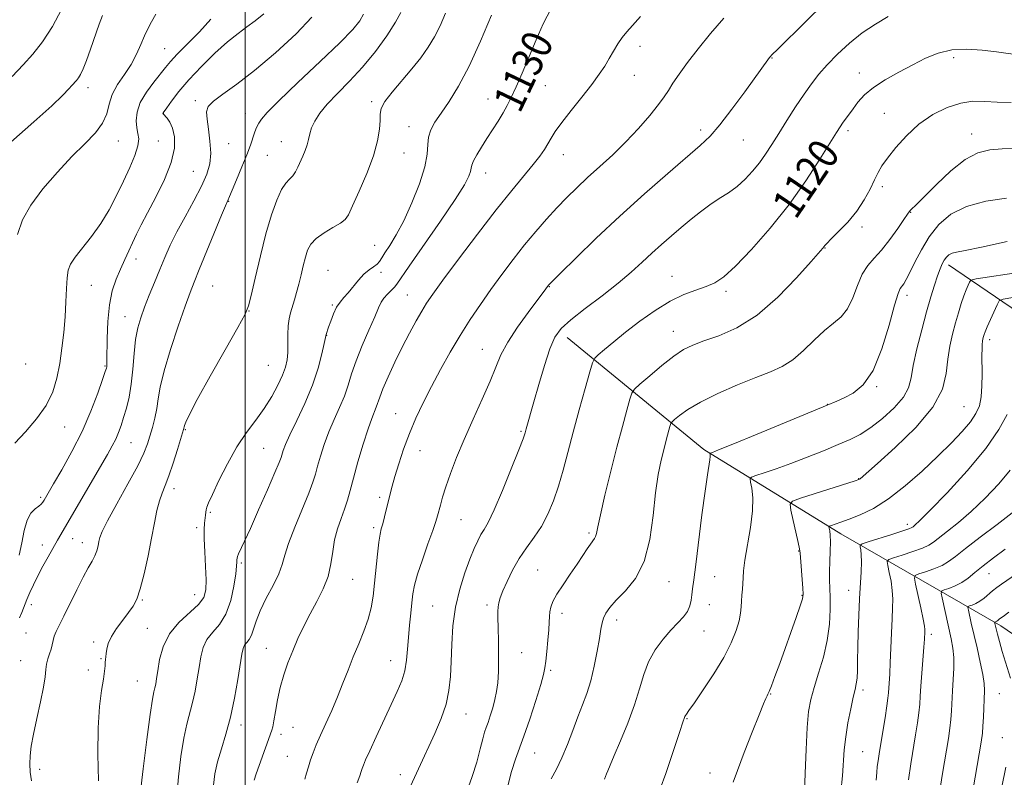
# Model space of a CAD drawing. Extents: x 2177300 to 2180200, y 322300 to 325200.
# Drawn here: x 2179441 to 2179699, y 322732 to 322930 of the extents above; entities that cross this region are included whole.
import ezdxf

# ---------------------------------------------------------------- set-up
doc = ezdxf.new("R2010")
doc.units = 0
doc.header["$MEASUREMENT"] = 0
for name, color, linetype, lineweight in [('32000', 7, 'Continuous', 0), ('DTM HARD BREAKLINE', 7, 'Continuous', 0), ('DTM SPOT ELEVATION', 2, 'Continuous', 13), ('INDEX CONTOUR', 41, 'Continuous', 13), ('INDEX CONTOUR LABEL', 244, 'Continuous', 0), ('INTERMEDIATE CONTOUR', 44, 'Continuous', 0)]:
    doc.layers.add(name, color=color, linetype=linetype, lineweight=lineweight)
doc.styles.add('Style-ITALICS', font='ITALICS.shx')

msp = doc.modelspace()

# ---------------------------------------------------------------- linework, layer by layer
at = {"layer": '32000', "flags": 128}
msp.add_lwpolyline([(2179500, 325000), (2179500, 322500)], dxfattribs=at)
at = {"layer": 'DTM HARD BREAKLINE'}
for points in [[(2179684.15, 322866.05, 1111.51), (2179710.73, 322848.01, 1104.52), (2179731.98, 322831.32, 1097.53), (2179756.55, 322810.62, 1091.67), (2179769.82, 322791.95, 1085.02), (2179783.72, 322765.29, 1080.09), (2179799.65, 322746.61, 1075.43), (2179816.28, 322742.57, 1073.77), (2179841.54, 322733.19, 1070.24)], [(2179584.26, 322847.02, 1121.36), (2179620.13, 322817.64, 1114.3), (2179656.01, 322795.58, 1107.38), (2179697.88, 322771.51, 1095.53), (2179737.74, 322744.11, 1084.82), (2179765.67, 322732.06, 1078.89)]]:
    msp.add_polyline3d(points, dxfattribs=at)
at = {"layer": 'DTM SPOT ELEVATION'}
for p in [(2179478.86, 322922.72, 1144.99), (2179603.41, 322923.28, 1127.48), (2179637.9, 322920.26, 1123.93), (2179685.51, 322920.28, 1119.52), (2179601.92, 322915.67, 1127.2), (2179660.84, 322916.3, 1120.68), (2179458.84, 322912.45, 1147.46), (2179578.61, 322912.99, 1129.07), (2179486.96, 322909.06, 1140.37), (2179533.09, 322908.77, 1134.3), (2179563.53, 322909.46, 1130.76), (2179478.56, 322905.72, 1141.97), (2179500.04, 322905.61, 1138.7), (2179667.34, 322905.77, 1118.79), (2179542.88, 322902.24, 1132.73), (2179619.22, 322901.38, 1124.46), (2179657.87, 322901.23, 1119.63), (2179690.24, 322900.31, 1116.67), (2179466.75, 322898.45, 1145.27), (2179477.21, 322898.52, 1143.13), (2179495.62, 322897.78, 1139.16), (2179509.43, 322898.28, 1136.78), (2179630.44, 322898.77, 1123.09), (2179505.82, 322894.77, 1137.01), (2179541.56, 322895.37, 1133.25), (2179583.26, 322894.95, 1127.33), (2179486.43, 322890.57, 1141.09), (2179562.93, 322890.11, 1129.35), (2179666.86, 322886.51, 1117.62), (2179495.67, 322882.67, 1137.92), (2179674.25, 322879.82, 1115.92), (2179661.52, 322875.95, 1117.69), (2179533.9, 322871.14, 1132.89), (2179651.82, 322870.46, 1117.94), (2179471.35, 322867.55, 1141.43), (2179521.64, 322864.59, 1132.86), (2179535.51, 322864.11, 1131.61), (2179611.76, 322863.07, 1120.75), (2179459.66, 322860.69, 1143.09), (2179491.45, 322860.49, 1136.98), (2179579.6, 322860.32, 1123.93), (2179625.9, 322859.1, 1119.66), (2179542.44, 322858.17, 1128.9), (2179673.26, 322858.02, 1113.5), (2179500.95, 322853.93, 1135.96), (2179522.83, 322855.54, 1132.17), (2179468.51, 322852.48, 1140.78), (2179612.07, 322848.65, 1118.73), (2179521.29, 322847.56, 1131.97), (2179694.91, 322846.46, 1107.57), (2179562.1, 322843.89, 1124.8), (2179442.49, 322840.03, 1145.45), (2179463.29, 322839.52, 1142.13), (2179506.08, 322839.71, 1135.09), (2179665.32, 322834.09, 1113.89), (2179652.44, 322829.5, 1114.04), (2179688.22, 322828.85, 1109.03), (2179539.42, 322827.05, 1126.78), (2179452.69, 322823.56, 1143.24), (2179484.29, 322822.87, 1135.89), (2179572.21, 322822.42, 1122.19), (2179470.12, 322819.49, 1139.08), (2179504.79, 322818, 1133.03), (2179545.76, 322817.35, 1125.28), (2179660.61, 322810.01, 1110.06), (2179481.35, 322807.45, 1135.48), (2179446.46, 322805.14, 1142.27), (2179535.19, 322805.18, 1126.36), (2179490.87, 322801.24, 1133.79), (2179556.47, 322799.29, 1123.09), (2179487.31, 322797.21, 1134.36), (2179533.64, 322797.19, 1126.31), (2179673.39, 322798.03, 1106.43), (2179454.83, 322794.33, 1139.23), (2179590.04, 322795.77, 1118.27), (2179446.88, 322792.63, 1140.66), (2179457.34, 322793.26, 1138.63), (2179644.94, 322791.11, 1110.08), (2179499.01, 322787.93, 1131.72), (2179576.59, 322786.12, 1118.91), (2179528.11, 322783.63, 1127.14), (2179622.96, 322784.32, 1112.94), (2179694.79, 322785.12, 1099.13), (2179610.97, 322783.07, 1115.29), (2179486.74, 322779.62, 1134.86), (2179645.8, 322779.49, 1110.1), (2179658.05, 322780.78, 1106.64), (2179443.94, 322777.03, 1139.46), (2179473.03, 322778.22, 1135.87), (2179549.11, 322776.68, 1122.93), (2179563.33, 322776.9, 1120.4), (2179621.52, 322776.99, 1112.98), (2179582.91, 322774.74, 1117.5), (2179474.37, 322770.8, 1134.81), (2179597.24, 322773, 1115.46), (2179442.55, 322769.61, 1139.05), (2179620.17, 322770.11, 1113.17), (2179679.7, 322769.23, 1101.59), (2179460.29, 322767.26, 1136.43), (2179505.49, 322765.56, 1128.85), (2179462.22, 322762.88, 1136.14), (2179572.35, 322764.4, 1119.16), (2179441.18, 322762.31, 1138.83), (2179538.11, 322762.36, 1124.74), (2179458.91, 322759.89, 1136.55), (2179580.02, 322759.84, 1117.73), (2179471.75, 322756.99, 1134.93), (2179637.61, 322753.59, 1109.92), (2179661.76, 322754.65, 1105.6), (2179697.45, 322753.68, 1097.05), (2179557.77, 322748.38, 1121.24), (2179498.87, 322745.47, 1129.49), (2179512.47, 322744.87, 1127.1), (2179615.66, 322747.16, 1111.9), (2179509.33, 322743.07, 1127.53), (2179698.25, 322742.14, 1096.78), (2179511, 322737.29, 1126.87), (2179575.81, 322738.18, 1117.24), (2179661.69, 322738.54, 1105.01), (2179446.13, 322733.88, 1137.45), (2179540.57, 322732.45, 1122.53), (2179621.74, 322732.95, 1110.63)]:
    msp.add_point(p, dxfattribs=at)
at = {"layer": 'INDEX CONTOUR', "flags": 128}
for points, elevation in [([(2179491.696, 322729.737), (2179492.069, 322732.734), (2179492.755, 322735.826), (2179493.75, 322739.244), (2179494.922, 322743.123), (2179496.111, 322747.573), (2179497.175, 322752.558), (2179498.055, 322757.452), (2179499.128, 322764.082), (2179499.446, 322765.5561), (2179499.825, 322766.412), (2179500.383, 322767.112), (2179501.039, 322767.9119), (2179501.665, 322769.016), (2179502.2, 322770.602), (2179502.853, 322772.733), (2179503.902, 322775.443), (2179505.498, 322778.682), (2179507.284, 322782.062), (2179508.778, 322785.11), (2179509.669, 322787.559), (2179510.33, 322789.961), (2179511.303, 322793.071), (2179512.95, 322797.352), (2179516.635, 322806.253), (2179517.7341, 322809.144), (2179518.397, 322811.231), (2179518.9629, 322813.2849), (2179519.712, 322815.904), (2179520.695, 322818.993), (2179521.903, 322822.28), (2179523.295, 322825.534), (2179524.712, 322828.676), (2179525.959, 322831.664), (2179526.928, 322834.517), (2179527.843, 322837.492), (2179529.008, 322840.904), (2179530.614, 322844.902), (2179532.381, 322848.969), (2179533.91, 322852.422), (2179534.924, 322854.766), (2179535.619, 322856.26), (2179536.31, 322857.348), (2179537.222, 322858.389), (2179539.073, 322860.226), (2179539.721, 322861.01), (2179542.928, 322865.698), (2179551.089, 322877.466), (2179554.975, 322883.207), (2179557.399, 322887.049), (2179558.58, 322889.263), (2179559.025, 322890.503), (2179559.1959, 322891.36), (2179559.3779, 322892.1929), (2179559.812, 322893.298), (2179560.674, 322894.896), (2179561.884, 322896.897), (2179563.3, 322899.135), (2179564.785, 322901.451), (2179566.227, 322903.725), (2179567.521, 322905.843), (2179568.615, 322907.786), (2179569.674, 322909.906), (2179570.919, 322912.647), (2179572.503, 322916.305), (2179576.202, 322924.997), (2179578.059, 322929.212), (2179580.139, 322933.233)], 1130), ([(2179438.975, 322915.362), (2179441.812, 322918.462), (2179444.401, 322921.246), (2179446.927, 322924.447), (2179449.492, 322928.5309), (2179451.875, 322932.907)], 1150), ([(2179440.921, 322773.601), (2179441.526, 322774.962), (2179442.847, 322778.333), (2179443.622, 322780.211), (2179444.5441, 322782.253), (2179445.676, 322784.54), (2179447.029, 322787.073), (2179448.389, 322789.52), (2179450.865, 322793.927), (2179463.903, 322816.378), (2179465.171, 322818.634), (2179466.07, 322820.407), (2179466.8089, 322822.129), (2179467.484, 322823.975), (2179468.16, 322826.059), (2179468.878, 322828.491), (2179469.572, 322831.365), (2179470.153, 322834.773), (2179470.568, 322838.707), (2179470.906, 322842.778), (2179471.298, 322846.498), (2179471.853, 322849.536), (2179472.617, 322852.192), (2179473.619, 322854.922), (2179474.86, 322858.063), (2179476.237, 322861.457), (2179477.619, 322864.827), (2179478.933, 322867.991), (2179480.343, 322871.166), (2179482.075, 322874.662), (2179484.244, 322878.661), (2179486.542, 322882.811), (2179488.551, 322886.628), (2179489.94, 322889.779), (2179490.711, 322892.54), (2179490.949, 322895.339), (2179490.765, 322898.454), (2179490.366, 322901.571), (2179489.985, 322904.23), (2179489.87, 322906.121), (2179490.325, 322907.548), (2179491.667, 322908.966), (2179494.151, 322910.801), (2179497.769, 322913.361), (2179502.448, 322916.924), (2179507.944, 322921.564), (2179513.317, 322926.556), (2179517.458, 322930.968)], 1140), ([(2179557.991, 322728.0911), (2179559.443, 322731.975), (2179560.615, 322735.789), (2179561.5169, 322739.2141), (2179562.191, 322741.899), (2179562.6921, 322743.645), (2179563.122, 322744.869), (2179563.591, 322746.139), (2179564.177, 322747.884), (2179564.812, 322749.975), (2179565.391, 322752.144), (2179565.83, 322754.236), (2179566.1241, 322756.552), (2179566.286, 322759.503), (2179566.336, 322763.306), (2179566.308, 322767.394), (2179566.2419, 322771.001), (2179566.177, 322773.553), (2179566.153, 322775.241), (2179566.209, 322776.442), (2179566.392, 322777.5251), (2179566.787, 322778.811), (2179567.489, 322780.61), (2179568.565, 322783.117), (2179569.989, 322786.074), (2179571.709, 322789.104), (2179573.6519, 322791.9329), (2179575.667, 322794.673), (2179577.58, 322797.537), (2179579.257, 322800.701), (2179580.721, 322804.202), (2179582.031, 322808.042), (2179583.257, 322812.245), (2179584.507, 322816.923), (2179585.897, 322822.211), (2179587.477, 322828.055), (2179589.0181, 322833.645), (2179590.227, 322837.9831), (2179590.936, 322840.4), (2179591.504, 322841.556), (2179592.4151, 322842.444), (2179594.065, 322843.8699), (2179596.481, 322845.901), (2179599.601, 322848.421), (2179603.315, 322851.268), (2179607.32, 322854.095), (2179611.272, 322856.511), (2179614.872, 322858.234), (2179618.028, 322859.423), (2179620.697, 322860.35), (2179622.949, 322861.339), (2179625.296, 322862.928), (2179628.36, 322865.709), (2179632.5519, 322870.079), (2179637.444, 322875.654), (2179642.393, 322881.856), (2179646.834, 322888.093), (2179650.499, 322893.722), (2179654.835, 322900.758), (2179655.7591, 322902.215), (2179656.41, 322903.163), (2179659.166, 322906.923), (2179660.46, 322908.645), (2179662.155, 322910.543), (2179664.489, 322912.537), (2179667.589, 322914.552), (2179671.155, 322916.531), (2179674.78, 322918.424), (2179678.173, 322920.152), (2179681.496, 322921.54), (2179685.031, 322922.389), (2179688.945, 322922.577), (2179692.96, 322922.298), (2179696.689, 322921.825), (2179702.283, 322921.04)], 1120), ([(2179627.768, 322730.539), (2179628.876, 322733.6), (2179630.666, 322738.266), (2179632.76, 322743.572), (2179634.599, 322748.1661), (2179635.757, 322751.026), (2179636.355, 322752.458), (2179636.649, 322753.097), (2179636.876, 322753.548), (2179637.204, 322754.281), (2179637.783, 322755.736), (2179638.721, 322758.23), (2179639.957, 322761.599), (2179641.389, 322765.557), (2179642.8959, 322769.7671), (2179644.283, 322773.688), (2179645.337, 322776.7301), (2179645.907, 322778.547), (2179646.0789, 322779.78), (2179646.003, 322781.319), (2179645.2811, 322790.528), (2179645.125, 322791.659), (2179644.79, 322793.295), (2179642.899, 322801.817), (2179642.677, 322803.341), (2179643.336, 322804.138), (2179645.439, 322804.891), (2179659.741, 322809.458), (2179660.66, 322809.793), (2179661.002, 322810.007), (2179665.5569, 322814.023), (2179670.218, 322818.191), (2179675.565, 322823.3959), (2179680.058, 322828.732), (2179682.563, 322833.473), (2179683.568, 322837.61), (2179683.97, 322841.318), (2179684.496, 322844.741), (2179685.206, 322847.912), (2179685.993, 322850.839), (2179686.766, 322853.516), (2179687.496, 322855.896), (2179688.171, 322857.92), (2179688.773, 322859.539), (2179689.269, 322860.748), (2179689.622, 322861.551), (2179689.997, 322862.003), (2179691.3661, 322862.355), (2179694.901, 322862.909), (2179708.7561, 322865.011)], 1110), ([(2179681.589, 322726.65), (2179682.577, 322732.794), (2179684.131, 322741.957), (2179684.545, 322744.684), (2179684.799, 322746.929), (2179684.963, 322749.224), (2179685.231, 322754.425), (2179685.411, 322757.37), (2179685.55, 322760.359), (2179685.545, 322763.163), (2179685.319, 322765.644), (2179684.892, 322768.023), (2179682.483, 322778.796), (2179682.239, 322780.069), (2179682.385, 322780.612), (2179683.044, 322780.889), (2179684.279, 322781.292), (2179685.889, 322781.92), (2179687.612, 322782.798), (2179689.274, 322783.953), (2179691.054, 322785.413), (2179693.218, 322787.209), (2179695.934, 322789.329), (2179698.962, 322791.59)], 1100)]:
    msp.add_lwpolyline(points, dxfattribs=dict(at, elevation=elevation))
at = {"layer": 'INTERMEDIATE CONTOUR', "flags": 128}
for points, elevation in [([(2179529.28, 322730.305), (2179529.974, 322732.133), (2179530.363, 322733.286), (2179530.625, 322734.106), (2179530.94, 322734.963), (2179531.5261, 322736.329), (2179532.602, 322738.702), (2179534.291, 322742.359), (2179538.255, 322750.871), (2179539.825, 322754.272), (2179540.983, 322757.083), (2179541.768, 322759.696), (2179542.238, 322762.436), (2179542.516, 322765.359), (2179542.745, 322768.451), (2179543.0321, 322771.661), (2179543.353, 322774.7731), (2179543.652, 322777.529), (2179543.917, 322779.817), (2179544.327, 322782.097), (2179545.107, 322784.972), (2179546.38, 322788.799), (2179547.8561, 322792.932), (2179549.139, 322796.481), (2179549.94, 322798.807), (2179550.385, 322800.282), (2179551.105, 322803.106), (2179551.694, 322805.197), (2179552.557, 322807.926), (2179553.768, 322811.38), (2179555.358, 322815.53), (2179557.348, 322820.317), (2179559.6911, 322825.595), (2179562.077, 322830.867), (2179564.128, 322835.551), (2179565.621, 322839.268), (2179566.968, 322842.466), (2179568.734, 322845.796), (2179571.276, 322849.68), (2179574.104, 322853.602), (2179578.691, 322859.735), (2179579.382, 322860.69), (2179579.59, 322860.918), (2179580.453, 322861.785), (2179582.628, 322863.942), (2179586.569, 322867.823), (2179591.919, 322872.998), (2179598.117, 322878.821), (2179604.584, 322884.67), (2179610.654, 322890.004), (2179619.121, 322897.315), (2179621.708, 322899.788), (2179624.2799, 322902.7351), (2179627.453, 322906.828), (2179630.806, 322911.368), (2179637.289, 322920.373), (2179637.532, 322920.659), (2179637.813, 322920.944), (2179639.583, 322922.673), (2179646.622, 322929.666), (2179651.775, 322934.717)], 1124), ([(2179434.745, 322894.838), (2179444.641, 322903.512), (2179449.316, 322907.695), (2179452.271, 322910.501), (2179453.819, 322912.1341), (2179454.617, 322913.069), (2179455.77, 322914.32), (2179456.307, 322915.001), (2179456.877, 322915.941), (2179457.555, 322917.376), (2179458.4219, 322919.557), (2179459.516, 322922.584), (2179461.771, 322929.074), (2179462.599, 322931.402)], 1148), ([(2179439.664, 322819.32), (2179442.439, 322822.3171), (2179445.332, 322825.673), (2179447.838, 322829.201), (2179449.576, 322832.759), (2179450.681, 322836.394), (2179451.42, 322840.196), (2179452.009, 322844.2179), (2179452.484, 322848.353), (2179452.831, 322852.456), (2179453.054, 322856.362), (2179453.211, 322859.839), (2179453.373, 322862.637), (2179453.644, 322864.638), (2179454.245, 322866.261), (2179455.429, 322868.059), (2179459.713, 322873.444), (2179462.154, 322876.834), (2179464.36, 322880.482), (2179466.323, 322884.244), (2179468.11, 322887.978), (2179469.747, 322891.53), (2179471.076, 322894.691), (2179471.899, 322897.241), (2179472.1, 322899.066), (2179471.891, 322900.49), (2179471.568, 322901.949), (2179471.413, 322903.788), (2179471.659, 322906.012), (2179472.522, 322908.538), (2179474.102, 322911.247), (2179476.031, 322913.869), (2179479.153, 322917.771), (2179480.428, 322919.294), (2179482.209, 322921.217), (2179484.872, 322923.923), (2179488.008, 322927.133), (2179491.015, 322930.4)], 1144), ([(2179440.351, 322874.022), (2179441.666, 322877.842), (2179443.84, 322881.681), (2179447.022, 322885.955), (2179450.802, 322890.361), (2179454.628, 322894.42), (2179458.015, 322897.779), (2179460.7429, 322900.59), (2179462.653, 322903.131), (2179463.712, 322905.6369), (2179464.367, 322908.162), (2179465.187, 322910.713), (2179466.586, 322913.298), (2179468.347, 322915.918), (2179470.097, 322918.573), (2179471.539, 322921.2361), (2179472.688, 322923.7711), (2179473.634, 322926.015), (2179474.487, 322927.893), (2179475.419, 322929.677), (2179476.619, 322931.729)], 1146), ([(2179440.818, 322789.965), (2179441.454, 322793.173), (2179442.08, 322796.411), (2179442.859, 322799.152), (2179443.887, 322801.008), (2179444.996, 322802.139), (2179445.952, 322802.8391), (2179446.587, 322803.367), (2179446.987, 322803.844), (2179447.301, 322804.353), (2179449.823, 322808.658), (2179451.984, 322812.37), (2179454.611, 322817.118), (2179457.264, 322822.401), (2179459.566, 322827.705), (2179461.386, 322832.448), (2179462.656, 322836.031), (2179463.355, 322838.061), (2179463.64, 322838.96), (2179463.714, 322839.354), (2179463.745, 322839.848), (2179463.769, 322840.957), (2179463.827, 322846.784), (2179463.992, 322851.177), (2179464.412, 322855.538), (2179465.172, 322859.221), (2179466.182, 322862.283), (2179467.308, 322864.955), (2179468.4339, 322867.431), (2179471.555, 322874.077), (2179472.742, 322876.507), (2179474.374, 322879.665), (2179476.567, 322883.795), (2179478.856, 322888.418), (2179480.631, 322892.872), (2179481.436, 322896.617), (2179481.434, 322899.586), (2179480.942, 322901.832), (2179480.249, 322903.422), (2179479.536, 322904.47), (2179478.496, 322905.597), (2179478.457, 322905.6879), (2179478.458, 322905.724), (2179478.471, 322905.762), (2179478.528, 322905.8511), (2179479.468, 322907.199), (2179480.719, 322908.965), (2179482.624, 322911.461), (2179485.233, 322914.544), (2179488.506, 322918.016), (2179492.046, 322921.474), (2179495.365, 322924.459), (2179498.108, 322926.661), (2179500.431, 322928.358), (2179502.625, 322929.977), (2179504.8709, 322931.822)], 1142), ([(2179444.019, 322730.85), (2179443.716, 322733.123), (2179443.605, 322735.292), (2179443.662, 322737.446), (2179443.941, 322739.917), (2179444.51, 322743.095), (2179445.384, 322747.174), (2179446.349, 322751.547), (2179447.138, 322755.404), (2179447.563, 322758.147), (2179447.764, 322760.011), (2179447.961, 322761.439), (2179448.317, 322762.792), (2179448.761, 322764.114), (2179449.163, 322765.368), (2179449.436, 322766.53), (2179449.665, 322767.641), (2179449.98, 322768.754), (2179450.5, 322769.972), (2179452.52, 322773.9619), (2179455.909, 322780.91), (2179457.58, 322784.235), (2179458.906, 322786.684), (2179459.893, 322788.431), (2179460.605, 322789.828), (2179461.105, 322791.155), (2179461.447, 322792.417), (2179461.6851, 322793.549), (2179461.9341, 322794.616), (2179462.554, 322796.201), (2179463.97, 322799.019), (2179466.405, 322803.464), (2179469.285, 322808.651), (2179471.836, 322813.374), (2179473.481, 322816.741), (2179474.422, 322819.11), (2179475.058, 322821.153), (2179475.704, 322823.405), (2179476.339, 322825.862), (2179476.859, 322828.38), (2179477.235, 322830.943), (2179477.743, 322834.028), (2179478.734, 322838.238), (2179480.418, 322843.862), (2179482.426, 322849.937), (2179484.249, 322855.186), (2179485.542, 322858.763), (2179486.6189, 322861.548), (2179487.9629, 322864.85), (2179493.79, 322879.047), (2179494.829, 322881.537), (2179495.422, 322882.908), (2179495.848, 322883.967), (2179496.538, 322885.601), (2179497.718, 322888.348), (2179499.132, 322891.685), (2179500.432, 322894.898), (2179501.354, 322897.419), (2179502.387, 322900.5961), (2179502.768, 322901.579), (2179503.158, 322902.379), (2179503.598, 322903.164), (2179504.243, 322904.172), (2179505.722, 322905.932), (2179508.775, 322909.047), (2179513.774, 322913.809), (2179519.604, 322919.2791), (2179524.777, 322924.209), (2179528.157, 322927.663), (2179530.005, 322929.956), (2179530.934, 322931.7139)], 1138), ([(2179461.576, 322730.8939), (2179461.405, 322737.883), (2179461.4549, 322744.762), (2179461.829, 322750.319), (2179462.376, 322754.49), (2179462.8791, 322757.5), (2179463.172, 322759.576), (2179463.296, 322760.961), (2179463.343, 322761.902), (2179463.39, 322762.634), (2179463.458, 322763.344), (2179463.558, 322764.209), (2179463.726, 322765.3741), (2179464.126, 322766.87), (2179464.947, 322768.698), (2179466.291, 322770.813), (2179467.903, 322772.994), (2179469.435, 322774.972), (2179470.631, 322776.635), (2179471.592, 322778.485), (2179472.506, 322781.18), (2179473.512, 322785.138), (2179474.543, 322789.825), (2179475.479, 322794.4681), (2179476.238, 322798.435), (2179476.883, 322801.661), (2179477.512, 322804.219), (2179478.215, 322806.263), (2179479.038, 322808.264), (2179480.017, 322810.77), (2179481.1471, 322814.098), (2179482.259, 322817.641), (2179483.8509, 322822.944), (2179483.903, 322823.157), (2179483.926, 322823.303), (2179483.9821, 322823.548), (2179484.112, 322823.996), (2179484.436, 322824.866), (2179485.375, 322826.845), (2179487.427, 322830.732), (2179490.822, 322836.877), (2179494.723, 322843.821), (2179498.027, 322849.6549), (2179499.937, 322853.084), (2179500.878, 322855.2741), (2179501.578, 322858.0099), (2179502.618, 322862.59), (2179503.964, 322868.363), (2179505.435, 322874.197), (2179506.873, 322879.141), (2179508.23, 322882.997), (2179509.485, 322885.748), (2179510.618, 322887.46), (2179511.616, 322888.5121), (2179512.47, 322889.362), (2179513.182, 322890.384), (2179513.811, 322891.6121), (2179515.0839, 322894.4791), (2179515.711, 322896.001), (2179516.221, 322897.494), (2179516.571, 322898.921), (2179516.9, 322900.36), (2179517.389, 322901.917), (2179518.218, 322903.691), (2179519.535, 322905.748), (2179521.484, 322908.145), (2179524.14, 322910.936), (2179527.308, 322914.163), (2179530.721, 322917.862), (2179534.101, 322921.977), (2179537.108, 322926.064), (2179539.385, 322929.586), (2179540.713, 322932.171)], 1136), ([(2179472.5111, 322727.252), (2179473.264, 322734.019), (2179474.22, 322741.686), (2179475.109, 322748.253), (2179475.721, 322752.237), (2179476.099, 322754.198), (2179476.345, 322755.214), (2179476.5561, 322756.2239), (2179476.792, 322757.635), (2179477.1049, 322759.719), (2179477.588, 322762.624), (2179478.495, 322766.001), (2179480.1219, 322769.377), (2179482.596, 322772.364), (2179487.732, 322777.069), (2179489.136, 322778.938), (2179489.72, 322780.929), (2179489.788, 322783.523), (2179489.621, 322786.998), (2179489.384, 322790.816), (2179489.213, 322794.238), (2179489.211, 322796.7), (2179489.326, 322798.345), (2179489.578, 322800.425), (2179489.661, 322801.207), (2179489.753, 322801.867), (2179489.925, 322802.524), (2179490.39, 322803.668), (2179491.395, 322805.879), (2179493.104, 322809.506), (2179495.336, 322813.948), (2179497.826, 322818.372), (2179500.339, 322822.137), (2179502.753, 322825.38), (2179504.98, 322828.432), (2179506.934, 322831.527), (2179508.549, 322834.514), (2179509.767, 322837.145), (2179510.555, 322839.274), (2179510.986, 322841.146), (2179511.162, 322843.11), (2179511.185, 322845.403), (2179511.171, 322847.826), (2179511.238, 322850.0699), (2179511.473, 322851.917), (2179511.857, 322853.511), (2179512.876, 322856.841), (2179513.445, 322858.816), (2179514.03, 322861.018), (2179514.615, 322863.414), (2179515.191, 322865.825), (2179515.747, 322868.034), (2179516.325, 322869.885), (2179517.163, 322871.472), (2179518.55, 322872.949), (2179520.628, 322874.4229), (2179522.95, 322875.806), (2179524.925, 322876.965), (2179526.1561, 322877.902), (2179527.028, 322879.182), (2179528.123, 322881.505), (2179529.8369, 322885.312), (2179531.825, 322889.982), (2179533.56, 322894.63), (2179534.637, 322898.531), (2179535.142, 322901.5919), (2179535.289, 322903.879), (2179535.3221, 322905.534), (2179535.621, 322907.001), (2179536.597, 322908.799), (2179538.514, 322911.3), (2179543.64, 322917.371), (2179545.9499, 322920.281), (2179547.914, 322923.053), (2179549.578, 322925.812), (2179551.018, 322928.702), (2179552.428, 322931.952)], 1134), ([(2179482.063, 322726.917), (2179482.48, 322731.878), (2179483.145, 322737.21), (2179483.932, 322742.04), (2179484.735, 322745.74), (2179486.228, 322751.393), (2179486.866, 322754.391), (2179487.423, 322757.543), (2179487.906, 322760.599), (2179488.358, 322763.3529), (2179488.97, 322765.778), (2179489.974, 322767.895), (2179491.498, 322769.793), (2179493.275, 322771.857), (2179494.935, 322774.539), (2179496.183, 322778.082), (2179497.019, 322781.876), (2179497.516, 322785.1), (2179497.75, 322787.139), (2179497.817, 322788.2171), (2179497.817, 322788.763), (2179497.843, 322789.1649), (2179497.973, 322789.641), (2179498.275, 322790.365), (2179499.808, 322793.62), (2179501.35, 322796.995), (2179503.508, 322801.838), (2179505.835, 322807.14), (2179507.763, 322811.603), (2179508.878, 322814.277), (2179509.376, 322815.61), (2179509.902, 322817.363), (2179510.508, 322818.943), (2179511.658, 322821.498), (2179513.468, 322825.238), (2179515.598, 322829.757), (2179517.592, 322834.498), (2179519.087, 322838.937), (2179520.0899, 322842.695), (2179520.698, 322845.425), (2179521.202, 322847.779), (2179521.845, 322849.719), (2179522.396, 322851.321), (2179523.11, 322853.1859), (2179523.933, 322854.934), (2179524.828, 322856.301), (2179525.822, 322857.473), (2179526.958, 322858.75), (2179529.659, 322862.0389), (2179531.071, 322863.572), (2179532.41, 322864.72), (2179533.586, 322865.563), (2179534.5111, 322866.252), (2179535.1589, 322866.952), (2179535.752, 322867.862), (2179536.573, 322869.192), (2179537.842, 322871.143), (2179539.519, 322873.8901), (2179541.501, 322877.595), (2179543.64, 322882.2611), (2179545.6019, 322887.237), (2179547.008, 322891.7111), (2179547.622, 322895.074), (2179547.781, 322897.537), (2179547.964, 322899.513), (2179548.5681, 322901.387), (2179549.674, 322903.4151), (2179551.279, 322905.823), (2179553.367, 322908.853), (2179555.86, 322912.821), (2179558.6659, 322918.06), (2179561.647, 322924.628), (2179564.481, 322931.492)], 1132), ([(2179502.362, 322731.05), (2179502.852, 322732.675), (2179503.632, 322734.902), (2179506.978, 322744.116), (2179507.219, 322745.047), (2179507.516, 322746.59), (2179507.9201, 322749.004), (2179508.466, 322752.044), (2179509.184, 322755.339), (2179510.096, 322758.591), (2179511.185, 322761.775), (2179512.427, 322764.941), (2179513.801, 322768.127), (2179515.312, 322771.342), (2179516.97, 322774.584), (2179518.739, 322777.853), (2179520.401, 322781.1391), (2179521.69, 322784.432), (2179522.442, 322787.712), (2179522.895, 322790.925), (2179523.386, 322794.008), (2179524.163, 322796.907), (2179525.108, 322799.595), (2179526.013, 322802.054), (2179526.74, 322804.352), (2179527.436, 322806.894), (2179528.318, 322810.173), (2179529.523, 322814.446), (2179530.882, 322819.043), (2179532.147, 322823.062), (2179533.122, 322825.83), (2179534.32, 322828.798), (2179535.205, 322831.38), (2179536.0529, 322833.559), (2179537.421, 322836.715), (2179539.171, 322840.51), (2179541.0911, 322844.457), (2179542.9839, 322848.128), (2179544.73, 322851.334), (2179546.225, 322853.943), (2179547.499, 322856.014), (2179549.11, 322858.362), (2179551.752, 322861.994), (2179555.853, 322867.537), (2179560.788, 322874.108), (2179565.669, 322880.444), (2179569.768, 322885.538), (2179575.426, 322892.309), (2179577.152, 322894.516), (2179578.362, 322896.25), (2179579.268, 322897.73), (2179580.105, 322899.191), (2179581.192, 322900.9441), (2179582.872, 322903.3159), (2179585.334, 322906.481), (2179588.155, 322910.01), (2179590.76, 322913.318), (2179592.714, 322915.969), (2179594.1419, 322918.117), (2179595.313, 322920.064), (2179596.448, 322922.033), (2179597.592, 322923.946), (2179598.745, 322925.6451), (2179599.953, 322927.094), (2179601.447, 322928.735), (2179603.505, 322931.129)], 1128), ([(2179515.599, 322731.328), (2179516.055, 322732.87), (2179516.539, 322734.569), (2179517.093, 322736.359), (2179517.763, 322738.219), (2179518.613, 322740.304), (2179519.714, 322742.811), (2179521.096, 322745.865), (2179522.636, 322749.302), (2179524.171, 322752.885), (2179525.583, 322756.42), (2179526.923, 322759.89), (2179528.287, 322763.319), (2179529.7219, 322766.7179), (2179531.0951, 322770.034), (2179532.224, 322773.1991), (2179532.986, 322776.203), (2179533.477, 322779.259), (2179533.851, 322782.638), (2179534.616, 322790.255), (2179534.978, 322793.396), (2179535.3, 322795.468), (2179535.62, 322796.877), (2179535.991, 322798.235), (2179536.445, 322800.007), (2179537.918, 322806.029), (2179538.456, 322808.052), (2179539.184, 322810.5811), (2179540.1971, 322813.885), (2179541.48, 322817.745), (2179542.989, 322821.824), (2179544.691, 322825.861), (2179546.602, 322829.918), (2179548.747, 322834.135), (2179551.133, 322838.594), (2179553.686, 322843.141), (2179556.3101, 322847.564), (2179558.936, 322851.7109), (2179561.595, 322855.666), (2179564.345, 322859.577), (2179567.222, 322863.545), (2179570.179, 322867.485), (2179573.147, 322871.27), (2179576.064, 322874.79), (2179578.891, 322878.024), (2179581.595, 322880.97), (2179584.179, 322883.657), (2179586.798, 322886.237), (2179589.639, 322888.893), (2179592.8301, 322891.775), (2179596.247, 322894.905), (2179599.702, 322898.273), (2179603.001, 322901.807), (2179605.907, 322905.185), (2179608.178, 322908.021), (2179609.6901, 322910.084), (2179610.8009, 322911.764), (2179611.986, 322913.604), (2179613.644, 322916.043), (2179615.854, 322919.096), (2179618.616, 322922.674), (2179621.872, 322926.638), (2179625.335, 322930.645)], 1126), ([(2179541.124, 322724.759), (2179549.643, 322743.282), (2179551.286, 322747.161), (2179552.586, 322750.961), (2179553.355, 322754.5481), (2179553.721, 322758.154), (2179553.8901, 322762.101), (2179554.061, 322766.606), (2179554.4041, 322771.471), (2179555.079, 322776.395), (2179556.1789, 322781.09), (2179557.519, 322785.332), (2179558.842, 322788.914), (2179559.95, 322791.692), (2179560.873, 322793.78), (2179561.696, 322795.356), (2179562.533, 322796.71), (2179563.608, 322798.584), (2179565.173, 322801.8271), (2179567.341, 322806.894), (2179569.68, 322812.647), (2179571.62, 322817.552), (2179572.748, 322820.489), (2179573.278, 322822.006), (2179573.583, 322823.067), (2179575.562, 322830.1581), (2179576.854, 322834.715), (2179578.327, 322839.671), (2179579.7689, 322844.022), (2179581.096, 322847.068), (2179582.743, 322849.328), (2179585.276, 322851.626), (2179589.03, 322854.573), (2179593.425, 322857.928), (2179597.653, 322861.236), (2179601.098, 322864.1431), (2179603.917, 322866.705), (2179606.463, 322869.079), (2179609.02, 322871.392), (2179611.6121, 322873.658), (2179614.196, 322875.8631), (2179616.738, 322877.985), (2179619.237, 322879.976), (2179621.704, 322881.784), (2179624.14, 322883.392), (2179626.513, 322884.937), (2179628.782, 322886.595), (2179630.9109, 322888.497), (2179632.876, 322890.597), (2179634.6559, 322892.804), (2179636.268, 322895.075), (2179637.879, 322897.557), (2179639.692, 322900.446), (2179641.837, 322903.833), (2179644.1381, 322907.399), (2179646.343, 322910.721), (2179648.295, 322913.507), (2179650.209, 322915.974), (2179652.397, 322918.4679), (2179655.088, 322921.233), (2179658.198, 322924.101), (2179661.562, 322926.801), (2179665.016, 322929.123), (2179668.396, 322931.087)], 1122), ([(2179568.6, 322728.878), (2179569.742, 322733.339), (2179570.756, 322736.57), (2179572.98, 322742.525), (2179574.5, 322747.006), (2179576.076, 322751.923), (2179577.3649, 322756.1089), (2179578.122, 322758.752), (2179578.493, 322760.468), (2179578.721, 322762.231), (2179578.993, 322764.75), (2179579.282, 322767.673), (2179579.5039, 322770.386), (2179579.606, 322772.422), (2179579.657, 322773.913), (2179579.756, 322775.142), (2179580.013, 322776.379), (2179580.582, 322777.85), (2179581.625, 322779.768), (2179583.22, 322782.249), (2179585.103, 322785.007), (2179586.927, 322787.657), (2179588.41, 322789.88), (2179589.547, 322791.621), (2179590.401, 322792.891), (2179591.4701, 322794.327), (2179591.761, 322794.886), (2179591.9681, 322795.701), (2179592.298, 322797.375), (2179592.99, 322800.588), (2179594.2, 322805.727), (2179595.741, 322811.996), (2179597.342, 322818.304), (2179598.766, 322823.718), (2179599.914, 322827.944), (2179600.719, 322830.845), (2179601.224, 322832.453), (2179601.904, 322833.4749), (2179603.342, 322834.788), (2179605.906, 322837.005), (2179609.099, 322839.69), (2179612.213, 322842.144), (2179614.7629, 322843.852), (2179617.173, 322845.034), (2179620.092, 322846.096), (2179624.008, 322847.451), (2179628.764, 322849.552), (2179634.038, 322852.86), (2179639.451, 322857.55), (2179644.385, 322862.65), (2179648.162, 322866.9), (2179651.241, 322870.432), (2179651.768, 322871.093), (2179652.296, 322871.677), (2179653.441, 322872.832), (2179655.39, 322874.749), (2179657.79, 322877.267), (2179660.157, 322880.134), (2179662.099, 322883.097), (2179663.607, 322885.909), (2179664.766, 322888.321), (2179665.705, 322890.209), (2179666.729, 322891.942), (2179668.183, 322894.015), (2179670.335, 322896.761), (2179673.127, 322899.874), (2179676.424, 322902.889), (2179680.065, 322905.406), (2179683.8, 322907.283), (2179687.359, 322908.445), (2179690.566, 322908.885), (2179693.641, 322908.854), (2179696.899, 322908.672), (2179700.578, 322908.586)], 1118), ([(2179580.152, 322731.367), (2179581.473, 322733.886), (2179582.944, 322736.871), (2179584.395, 322740.358), (2179585.781, 322744.059), (2179587.087, 322747.605), (2179588.304, 322750.757), (2179589.427, 322753.787), (2179590.459, 322757.095), (2179591.391, 322760.913), (2179592.178, 322764.806), (2179592.77, 322768.169), (2179593.147, 322770.5649), (2179593.436, 322772.217), (2179593.798, 322773.5149), (2179594.402, 322774.811), (2179595.447, 322776.31), (2179597.143, 322778.177), (2179599.558, 322780.603), (2179602.218, 322783.883), (2179604.506, 322788.339), (2179605.974, 322794.081), (2179606.834, 322800.383), (2179607.461, 322806.311), (2179608.157, 322811.131), (2179608.917, 322814.917), (2179609.66, 322817.945), (2179610.314, 322820.433), (2179611.211, 322823.707), (2179611.444, 322824.446), (2179611.756, 322824.915), (2179612.417, 322825.5189), (2179613.695, 322826.581), (2179615.865, 322828.116), (2179619.202, 322830.063), (2179623.788, 322832.314), (2179628.933, 322834.589), (2179633.749, 322836.563), (2179637.576, 322838.047), (2179640.644, 322839.407), (2179643.406, 322841.147), (2179646.214, 322843.591), (2179649.018, 322846.352), (2179651.664, 322848.867), (2179654.023, 322850.764), (2179656.0561, 322852.4551), (2179657.744, 322854.544), (2179659.106, 322857.4291), (2179660.308, 322860.675), (2179661.549, 322863.642), (2179662.999, 322865.891), (2179664.696, 322867.793), (2179666.647, 322869.924), (2179668.8, 322872.653), (2179670.861, 322875.532), (2179672.476, 322877.906), (2179673.407, 322879.301), (2179673.872, 322879.9749), (2179674.207, 322880.365), (2179675.847, 322881.982), (2179680.984, 322887.134), (2179684.746, 322890.663), (2179688.517, 322893.653), (2179691.84, 322895.407), (2179694.947, 322896.169), (2179698.245, 322896.4199), (2179702.034, 322896.55)], 1116), ([(2179594.042, 322731.326), (2179594.319, 322732.003), (2179594.635, 322732.6661), (2179594.988, 322733.51), (2179595.57, 322734.953), (2179596.618, 322737.468), (2179598.261, 322741.326), (2179600.179, 322745.996), (2179601.94, 322750.744), (2179603.25, 322754.983), (2179604.356, 322758.713), (2179605.643, 322762.083), (2179607.386, 322765.197), (2179609.419, 322767.994), (2179611.466, 322770.369), (2179613.285, 322772.269), (2179614.766, 322773.836), (2179615.832, 322775.261), (2179616.45, 322776.701), (2179616.756, 322778.16), (2179616.928, 322779.606), (2179617.127, 322781.154), (2179617.4481, 322783.502), (2179617.97, 322787.498), (2179619.6, 322800.543), (2179620.41, 322806.778), (2179621.024, 322811.043), (2179621.669, 322814.998), (2179621.759, 322815.834), (2179621.757, 322816.3), (2179621.704, 322816.64), (2179621.751, 322816.6981), (2179622.361, 322816.916), (2179623.96, 322817.546), (2179627.697, 322819.065), (2179634.069, 322821.684), (2179652.382, 322829.263), (2179654.878, 322830.329), (2179656.829, 322831.213), (2179659.164, 322832.444), (2179661.805, 322834.632), (2179664.422, 322838.409), (2179666.73, 322844.034), (2179668.621, 322850.264), (2179670.032, 322855.487), (2179670.946, 322858.512), (2179671.52, 322859.848), (2179672.445, 322861.083), (2179673.105, 322862.187), (2179674.046, 322864.014), (2179675.357, 322866.717), (2179677.053, 322869.988), (2179679.1321, 322873.401), (2179681.6379, 322876.574), (2179684.794, 322879.288), (2179688.867, 322881.368), (2179693.941, 322882.715), (2179699.354, 322883.528)], 1114), ([(2179608.659, 322728.763), (2179610.117, 322732.769), (2179611.5639, 322736.959), (2179612.862, 322740.91), (2179613.871, 322744.0381), (2179614.4979, 322745.929), (2179615.147, 322747.74), (2179615.272, 322747.981), (2179615.531, 322748.362), (2179616.201, 322749.307), (2179617.609, 322751.319), (2179619.922, 322754.694), (2179622.6869, 322758.905), (2179625.291, 322763.217), (2179627.2459, 322767.023), (2179628.552, 322770.211), (2179629.33, 322772.79), (2179629.711, 322774.81), (2179629.856, 322776.458), (2179629.9311, 322777.961), (2179630.0649, 322779.497), (2179630.226, 322781.047), (2179630.341, 322782.546), (2179630.3781, 322784.0249), (2179630.4771, 322785.9), (2179630.818, 322788.685), (2179632.269, 322797.247), (2179632.808, 322801.5969), (2179632.88, 322805.043), (2179632.6349, 322807.521), (2179632.322, 322809.12), (2179632.196, 322809.976), (2179632.561, 322810.422), (2179633.728, 322810.84), (2179635.923, 322811.547), (2179639.029, 322812.595), (2179642.84, 322813.97), (2179647.1069, 322815.623), (2179651.406, 322817.361), (2179655.266, 322818.958), (2179658.3771, 322820.29), (2179661.063, 322821.641), (2179663.806, 322823.399), (2179666.909, 322825.8161), (2179669.955, 322828.612), (2179672.344, 322831.3681), (2179673.678, 322833.833), (2179674.346, 322836.423), (2179674.9399, 322839.718), (2179675.908, 322844.078), (2179677.152, 322848.987), (2179678.431, 322853.708), (2179679.549, 322857.643), (2179680.49, 322860.759), (2179681.277, 322863.161), (2179681.939, 322864.961), (2179682.521, 322866.289), (2179683.066, 322867.283), (2179683.6269, 322868.058), (2179684.273, 322868.647), (2179685.078, 322869.064), (2179686.25, 322869.37), (2179688.526, 322869.814), (2179692.78, 322870.696), (2179699.492, 322872.174)], 1112), ([(2179646.462, 322727.74), (2179646.633, 322732.861), (2179646.856, 322739.046), (2179647.142, 322744.795), (2179647.522, 322749.008), (2179648.086, 322752.204), (2179648.941, 322755.308), (2179650.125, 322759.034), (2179651.392, 322763.26), (2179652.428, 322767.654), (2179652.999, 322771.903), (2179653.191, 322775.755), (2179653.176, 322778.976), (2179653.035, 322783.537), (2179653.028, 322785.7141), (2179653.107, 322788.304), (2179653.211, 322791.025), (2179653.2559, 322793.439), (2179653.185, 322795.206), (2179653.045, 322796.366), (2179652.907, 322797.056), (2179652.855, 322797.417), (2179653.011, 322797.605), (2179653.508, 322797.783), (2179654.473, 322798.096), (2179655.996, 322798.618), (2179658.159, 322799.4071), (2179661.015, 322800.55), (2179664.489, 322802.25), (2179668.478, 322804.734), (2179672.837, 322808.112), (2179677.253, 322812.002), (2179681.376, 322815.902), (2179684.907, 322819.396), (2179687.762, 322822.407), (2179689.913, 322824.947), (2179691.361, 322827.085), (2179692.239, 322829.136), (2179692.709, 322831.474), (2179692.922, 322834.333), (2179692.976, 322837.395), (2179692.933, 322842.387), (2179692.936, 322843.999), (2179692.978, 322845.174), (2179693.068, 322846.044), (2179693.193, 322846.703), (2179693.332, 322847.2349), (2179693.49, 322847.757), (2179693.7701, 322848.513), (2179694.297, 322849.78), (2179695.132, 322851.694), (2179696.8701, 322855.592), (2179697.441, 322856.596), (2179698.5139, 322857.096), (2179701.008, 322857.521)], 1108), ([(2179656.007, 322727.967), (2179656.379, 322732.141), (2179656.876, 322738.997), (2179657.247, 322742.354), (2179657.842, 322746.065), (2179658.55, 322749.728), (2179659.212, 322752.773), (2179659.699, 322754.828), (2179660.017, 322756.297), (2179660.204, 322757.781), (2179660.301, 322759.7871), (2179660.354, 322762.455), (2179660.411, 322765.829), (2179660.512, 322769.878), (2179660.663, 322774.257), (2179660.861, 322778.544), (2179661.291, 322785.622), (2179661.384, 322788.215), (2179661.324, 322790.116), (2179661.171, 322791.406), (2179661.0141, 322792.197), (2179661.007, 322792.631), (2179661.556, 322792.963), (2179663.131, 322793.478), (2179669.299, 322795.414), (2179672.16, 322796.33), (2179673.812, 322796.891), (2179674.536, 322797.194), (2179674.868, 322797.419), (2179675.364, 322797.829), (2179676.644, 322799.039), (2179679.35, 322801.746), (2179683.806, 322806.357), (2179689.082, 322812.104), (2179693.93, 322817.9241), (2179697.379, 322822.918), (2179699.551, 322826.843)], 1106), ([(2179665.243, 322731.063), (2179665.392, 322733.075), (2179665.5221, 322734.612), (2179665.711, 322736.126), (2179665.999, 322737.9719), (2179666.969, 322743.8239), (2179667.548, 322747.412), (2179668.022, 322750.495), (2179668.296, 322752.542), (2179668.427, 322753.896), (2179668.759, 322758.901), (2179668.913, 322761.847), (2179669.067, 322765.58), (2179669.2191, 322769.599), (2179669.372, 322773.272), (2179669.512, 322776.144), (2179669.566, 322778.476), (2179669.446, 322780.7081), (2179669.106, 322783.135), (2179668.66, 322785.474), (2179668.267, 322787.295), (2179668.113, 322788.315), (2179668.502, 322788.83), (2179669.769, 322789.282), (2179672.066, 322790.006), (2179674.829, 322790.916), (2179677.311, 322791.82), (2179678.994, 322792.599), (2179680.267, 322793.433), (2179683.915, 322796.2429), (2179686.753, 322798.512), (2179690.106, 322801.42), (2179693.768, 322804.928), (2179697.332, 322808.687), (2179700.3369, 322812.27)], 1104), ([(2179673.643, 322731.158), (2179674.287, 322735.3539), (2179675.55, 322742.891), (2179676.047, 322746.048), (2179676.411, 322748.712), (2179676.632, 322750.9181), (2179676.781, 322753.079), (2179676.9451, 322755.708), (2179677.187, 322759.1071), (2179677.699, 322765.894), (2179677.842, 322767.993), (2179677.943, 322769.918), (2179677.95, 322770.481), (2179677.843, 322771.401), (2179677.509, 322773.201), (2179676.888, 322776.155), (2179675.52, 322782.393), (2179675.219, 322783.999), (2179675.449, 322784.697), (2179676.407, 322785.0851), (2179678.172, 322785.649), (2179680.359, 322786.418), (2179682.462, 322787.309), (2179684.176, 322788.307), (2179685.998, 322789.672), (2179688.621, 322791.7321), (2179692.467, 322794.658), (2179696.862, 322797.985), (2179700.862, 322801.094)], 1102), ([(2179689.551, 322722.631), (2179692.713, 322741.023), (2179693.044, 322743.321), (2179693.188, 322745.146), (2179693.292, 322747.512), (2179693.545, 322754.5669), (2179693.478, 322756.362), (2179693.15, 322758.684), (2179692.486, 322761.954), (2179691.633, 322765.716), (2179690.135, 322772.146), (2179689.372, 322775.5361), (2179689.237, 322776.24), (2179689.318, 322776.539), (2179689.682, 322776.693), (2179690.37, 322776.921), (2179691.303, 322777.31), (2179692.372, 322777.909), (2179693.484, 322778.737), (2179695.697, 322780.643), (2179696.793, 322781.512), (2179698.068, 322782.431), (2179701.956, 322785.119)], 1098), ([(2179700.397, 322757.742), (2179698.245, 322764.714), (2179697.475, 322767.369), (2179696.965, 322769.299), (2179696.235, 322772.41), (2179696.251, 322772.467), (2179696.629, 322772.614), (2179696.832, 322772.728), (2179697.082, 322772.911), (2179697.56, 322773.277), (2179698.492, 322773.956), (2179699.996, 322775.015)], 1096), ([(2179697.015, 322723.693), (2179699.183, 322734.418)], 1096)]:
    msp.add_lwpolyline(points, dxfattribs=dict(at, elevation=elevation))

# ---------------------------------------------------------------- texts
at = {"layer": 'INDEX CONTOUR LABEL', "style": 'Style-ITALICS', "width": 0.875}
for s, rotation, p in [('1130', 64.5, (2179571.886, 322905.462, 1130)), ('1120', 55.799999, (2179644.146, 322877.659, 1120))]:
    msp.add_text(s, height=8, rotation=rotation, dxfattribs=at).set_placement(p)

doc.saveas('drawing.dxf')
